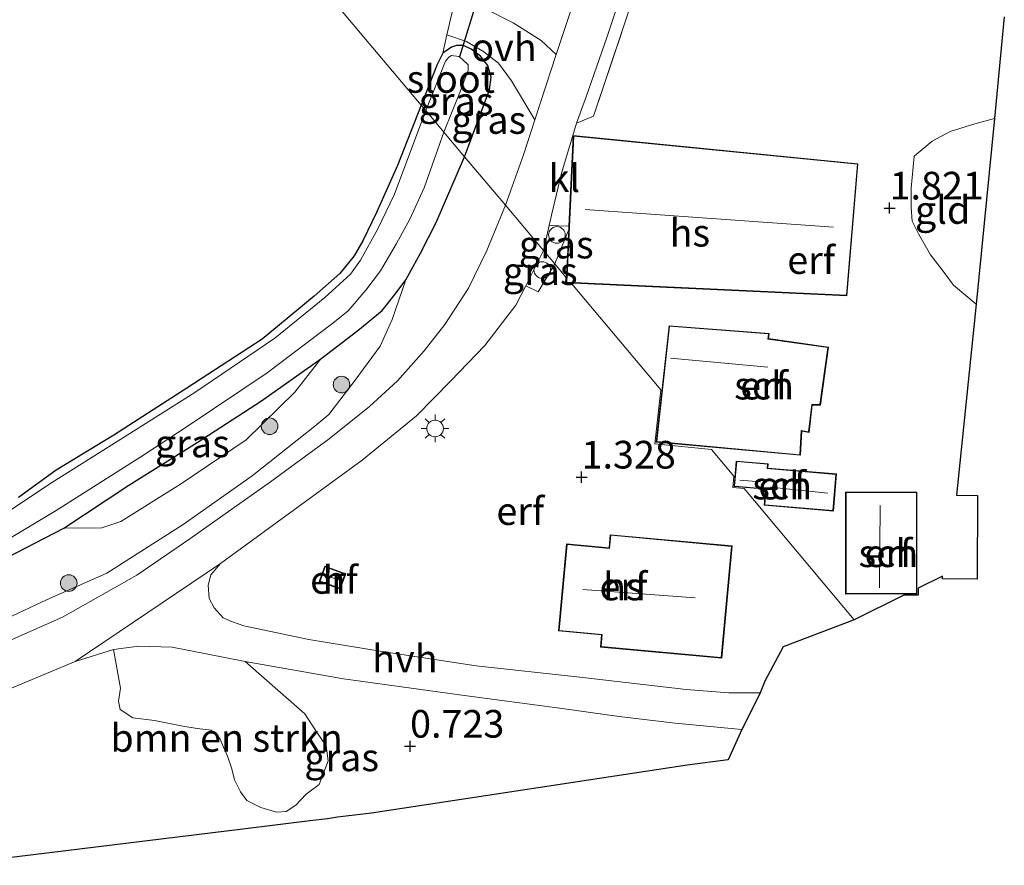
# Model space of a CAD drawing. Units: metres. Extents: x 202942 to 210007, y 518748 to 524237.
# Drawn here: x 203704 to 203793, y 519810 to 519886 of the extents above; entities that cross this region are included whole.
import ezdxf
from ezdxf.enums import TextEntityAlignment as Align

# ---------------------------------------------------------------- set-up
doc = ezdxf.new("R2010")
doc.units = ezdxf.units.M
doc.linetypes.add('IE-TERREINAFSCHEIDING', pattern=[10, 8, -2])
doc.layers.get('0').update_dxf_attribs({"lineweight": 25})
for name, color, linetype, lineweight in [('B-ME-AL-OVERIG-S-B1', 7, 'Continuous', 18), ('B-ME-GR-BOMENSTRUIKEN-GV-B6', 93, 'Continuous', 18), ('B-ME-GR-BOOM-S-B1', 93, 'Continuous', 18), ('B-ME-GW-KRUINLIJN-L-B1', 93, 'Continuous', 18), ('B-ME-GW-TEENLIJN-L-B1', 93, 'Continuous', 18), ('B-ME-IE-GRASLAND-GV-B6', 93, 'Continuous', 18), ('B-ME-IE-GRONDWERKLIJN-GROND_INGERICHT-GV-B6', 253, 'Continuous', 18), ('B-ME-IE-HULPGEOMETRIE-L-B1', 53, 'Continuous', 18), ('B-ME-IE-MEUBILAIR_WEGMEUBILAIR-LICHTMAST-S-B1', 8, 'Continuous', 18), ('B-ME-IE-TERREINAFSCHEIDING-RASTERHEKWERK-L-B1', 8, 'IE-TERREINAFSCHEIDING', 18), ('B-ME-KG-KADASTRAAL-DAKRAND-L-B1', 13, 'Continuous', 18), ('B-ME-KG-KADASTRAAL-NOKLIJN-L-B1', 13, 'Continuous', 18), ('B-ME-OG-BEBOUWING-GV-B6', 173, 'Continuous', 18), ('B-ME-OG-WATER-GV-B6', 153, 'Continuous', 18), ('B-ME-VH-VERH_SOORT-BITUMEN-GV-B6', 8, 'IE-TERREINAFSCHEIDING-NATUURLIJK-HOUTWAL', 18), ('B-ME-VH-VERH_SOORT-HALF_VERHARDING-GV-B6', 8, 'IE-TERREINAFSCHEIDING-NATUURLIJK-HOUTWAL', 18), ('B-ME-VH-VERH_SOORT-KLINKERS-GV-B6', 8, 'IE-TERREINAFSCHEIDING-NATUURLIJK-HOUTWAL', 18), ('B-ME-VH-VERH_SOORT-ONVERHARD-GV-B6', 8, 'Continuous', 18)]:
    doc.layers.add(name, color=color, linetype=linetype, lineweight=lineweight)
for name, color, linetype in [('B-ME-GW-HOOGTEPUNT-S-B1', 10, 'Continuous'), ('B-ME-GW-INSTEEKWATERGANG-L-B1', 10, 'Continuous'), ('B-ME-KG-KADASTRAAL-OPNAMEDTMGRENS-L-B1', 10, 'Continuous'), ('B-ME-KW-DUIKER-L-B1', 10, 'Continuous')]:
    doc.layers.add(name, color=color, linetype=linetype)
doc.styles.add('NLCS-ISO', font='NLCS-ISO.TTF')
doc.linetypes.add('IE-TERREINAFSCHEIDING-NATUURLIJK-HOUTWAL', pattern='A,7,-1.5,[67,NLCS.SHX,S=0.75,R=45,X=0,Y=0],-1.5,7,-1.5,[70,NLCS.SHX,S=0.75,R=0,X=0,Y=0],-1.5', length=20)

# ---------------------------------------------------------------- blocks, each defined once
blk = doc.blocks.new('hoogtepunt')
for p, q in [((-0.5, 0), (0.5, 0)), ((0, 0.5), (0, -0.5))]:
    blk.add_line(p, q)
blk = doc.blocks.new('boom')
h = blk.add_hatch(color=256)
edge = h.paths.add_edge_path()
edge.add_arc((0, 0), 0.75, 0, 360)
blk.add_circle((0, 0), 0.75)
blk = doc.blocks.new('lantaarnpaal')
for p, q in [((0, 0.75), (0, 1.25)), ((-0.75, 0), (-1.25, 0)), ((-0.884, 0.884), (-0.53, 0.53)), ((0.53, 0.53), (0.884, 0.884)), ((0.75, 0), (1.25, 0)), ((-0.53, -0.53), (-0.884, -0.884)), ((0, -0.75), (0, -1.25)), ((0.53, -0.53), (0.884, -0.884))]:
    blk.add_line(p, q)
blk.add_circle((0, 0), 0.75)
blk = doc.blocks.new('dtb')
blk.add_circle((0, 0), 0.75)

msp = doc.modelspace()

# ---------------------------------------------------------------- linework, layer by layer
at = {"layer": 'B-ME-GR-BOMENSTRUIKEN-GV-B6'}
msp.add_polyline3d([(203724.292, 519828.035, 1.016), (203729.702, 519823.32, 0.985), (203730.751, 519821.689, 0.9), (203731.621, 519820.414, 0.9), (203731.807, 519819.071, 0.928), (203730.988, 519816.915, 0.843), (203729.828, 519816.049, 0.815), (203728.868, 519815.063, 0.815), (203728.005, 519814.478, 0.815), (203727.124, 519814.41, 0.815), (203725.707, 519814.835, 0.9), (203724.466, 519815.466, 0.928), (203723.869, 519816.244, 1.042), (203723.338, 519817.336, 0.9), (203723.093, 519818.343, 0.843), (203722.702, 519819.491, 0.872), (203722.336, 519820.306, 0.872), (203722, 519821.07, 0.872), (203721.228, 519821.84, 0.872), (203719.969, 519821.967, 0.957), (203718.675, 519822.176, 1.042), (203716.116, 519822.697, 1.127), (203714.158, 519822.955, 1.212), (203713.012, 519823.693, 1.269), (203712.861, 519824.462, 1.269), (203713.043, 519825.62, 1.241), (203712.401, 519829.128, 1.139), (203714.703, 519829.416, 1.166), (203717.716, 519829.343, 1.095), (203724.292, 519828.035, 1.016)], dxfattribs=at)
at = {"layer": 'B-ME-GW-INSTEEKWATERGANG-L-B1'}
for points in [[(203744.13, 519873.667, 0.443), (203746.394, 519879.705, 0.359), (203746.534, 519880.859, 0.295), (203746.237, 519881.919, 0.209), (203745.568, 519882.755, 0.113), (203744.732, 519883.402, 0.045), (203744.047, 519883.708, -0.04), (203743.417, 519883.731, -0.122), (203742.948, 519883.565, -0.197), (203742.174, 519883.043, -0.187), (203741.663, 519881.995, -0.204), (203740.211, 519878.319, -0.209)], [(203740.211, 519878.319, -0.209), (203738.07, 519872.876, -0.044), (203736.167, 519868.639, 0.043), (203734.935, 519866.07, 0.025), (203734.168, 519864.705, -0.035), (203732.849, 519863.126, 0.004), (203730.532, 519861.069, -0.035), (203725.834, 519857.181, -0.035), (203719.029, 519852.748, -0.092), (203712.431, 519848.487, -0.053), (203707.202, 519845.325, -0.083), (203703.818, 519842.855, -0.077)], [(203696.622, 519834.271, 0.034), (203707.909, 519840.099, 0.214), (203713.775, 519843.963, 0.375), (203719.976, 519847.843, 0.268), (203725.793, 519851.597, 0.303), (203731.139, 519855.396, 0.444), (203734.492, 519857.945, 0.54), (203736.7, 519859.755, 0.594), (203737.877, 519861.233, 0.666), (203738.82, 519862.553, 0.618), (203740.168, 519864.939, 0.573), (203741.564, 519867.73, 0.558), (203744.13, 519873.667, 0.443)]]:
    msp.add_polyline3d(points, dxfattribs=at)
at = {"layer": 'B-ME-GW-KRUINLIJN-L-B1'}
msp.add_polyline3d([(203643.807, 519843.828, 0.238), (203644.909, 519842.391, 0.55), (203646.461, 519841.084, 0.667), (203648.278, 519839.856, 0.703), (203650.811, 519839.065, 0.726), (203656.28, 519837.798, 0.637), (203663.846, 519835.866, 0.718), (203671.383, 519833.423, 0.723), (203678.119, 519831.465, 0.67), (203683.801, 519829.94, 0.744), (203687.868, 519829.356, 0.774), (203692.398, 519829.453, 0.795), (203695.267, 519829.792, 0.78), (203701.695, 519831.442, 0.993), (203706.355, 519833.611, 0.969), (203711.78, 519836.031, 0.954), (203718.695, 519840.415, 0.981), (203724.937, 519844.834, 1.014), (203730.613, 519849.306, 0.999), (203731.864, 519850.359, 0.99), (203734.251, 519853.465, 1.032), (203736.492, 519856.538, 1.017), (203737.597, 519858.966, 0.96), (203738.82, 519862.553, 0.618)], dxfattribs=at)
at = {"layer": 'B-ME-GW-TEENLIJN-L-B1'}
msp.add_polyline3d([(203731.139, 519855.396, 0.444), (203728.788, 519852.372, 0.348), (203724.405, 519848.082, 0.348), (203718.466, 519844.054, 0.366), (203713.046, 519840.681, 0.309), (203711.328, 519840.129, 0.309), (203707.909, 519840.099, 0.214)], dxfattribs=at)
at = {"layer": 'B-ME-IE-GRASLAND-GV-B6'}
for points in [[(203757.058, 519896.873, 0.977), (203752.413, 519882.895, 0.949), (203751.065, 519884.181, 0.819), (203748.536, 519885.774, 0.523), (203745.837, 519887.136, 0.12)], [(203759.847, 519889.375, 1.272), (203755.809, 519877.337, 1.288), (203754.246, 519876.706, 1.235), (203755.16, 519879.164, 1.155), (203757.003, 519884.436, 1.171), (203758.688, 519889.575, 1.192)], [(203750.487, 519876.996, 0.903), (203749.485, 519873.924, 0.878), (203747.831, 519869.274, 0.99), (203744.13, 519873.667, 0.443), (203746.394, 519879.705, 0.359), (203746.534, 519880.859, 0.295), (203746.237, 519881.919, 0.209), (203745.568, 519882.755, 0.113), (203744.732, 519883.402, 0.045), (203744.047, 519883.708, -0.04), (203743.417, 519883.731, -0.122), (203742.948, 519883.565, -0.197), (203742.174, 519883.043, -0.187), (203742.549, 519884.699, -0.191), (203744.319, 519884.076, -0.065), (203745.883, 519883.142, 0.085), (203747.202, 519882.127, 0.375), (203748.375, 519880.518, 0.6), (203750.487, 519876.996, 0.903)], [(203744.13, 519873.667, 0.443), (203742.254, 519875.894, -0.596), (203743.769, 519879.637, -0.596), (203744.47, 519881.483, -0.596), (203744.454, 519881.988, -0.596), (203743.932, 519882.475, -0.596), (203743.616, 519882.723, -0.596), (203742.962, 519882.822, -0.596), (203742.719, 519882.681, -0.596), (203742.411, 519882.314, -0.596), (203740.622, 519877.832, -0.596), (203740.211, 519878.319, -0.209), (203741.663, 519881.995, -0.204), (203742.174, 519883.043, -0.187), (203742.948, 519883.565, -0.197), (203743.417, 519883.731, -0.122), (203744.047, 519883.708, -0.04), (203744.732, 519883.402, 0.045), (203745.568, 519882.755, 0.113), (203746.237, 519881.919, 0.209), (203746.534, 519880.859, 0.295), (203746.394, 519879.705, 0.359), (203744.13, 519873.667, 0.443)], [(203740.211, 519878.319, -0.209), (203740.622, 519877.832, -0.596), (203737.817, 519870.269, -0.596), (203736.252, 519867.095, -0.596), (203734.734, 519864.325, -0.596), (203733.816, 519863.06, -0.596), (203731.502, 519860.936, -0.596), (203726.996, 519857.258, -0.596), (203719.757, 519852.363, -0.596), (203713.048, 519848.15, -0.596), (203706.641, 519844.099, -0.596), (203702.82, 519841.527, -0.596)], [(203703.818, 519842.855, -0.077), (203707.202, 519845.325, -0.083), (203712.431, 519848.487, -0.053), (203719.029, 519852.748, -0.092), (203725.834, 519857.181, -0.035), (203730.532, 519861.069, -0.035), (203732.849, 519863.126, 0.004), (203734.168, 519864.705, -0.035), (203734.935, 519866.07, 0.025), (203736.167, 519868.639, 0.043), (203738.07, 519872.876, -0.044), (203740.211, 519878.319, -0.209)], [(203701.917, 519838.519, -0.596), (203707.213, 519841.684, -0.596), (203714.857, 519846.532, -0.596), (203719.046, 519849.269, -0.596), (203726.301, 519854.126, -0.596), (203732.217, 519858.622, -0.596), (203733.599, 519859.749, -0.596), (203735.201, 519861.597, -0.596), (203736.526, 519863.338, -0.596), (203737.99, 519865.836, -0.596), (203739.186, 519868.027, -0.596), (203740.472, 519870.866, -0.596), (203742.254, 519875.894, -0.596), (203744.13, 519873.667, 0.443), (203741.564, 519867.73, 0.558), (203740.168, 519864.939, 0.573), (203738.82, 519862.553, 0.618), (203737.877, 519861.233, 0.666), (203736.7, 519859.755, 0.594), (203734.492, 519857.945, 0.54), (203731.139, 519855.396, 0.444), (203725.793, 519851.597, 0.303), (203719.976, 519847.843, 0.268), (203713.775, 519843.963, 0.375), (203707.909, 519840.099, 0.214), (203696.622, 519834.271, 0.034)], [(203701.695, 519831.442, 0.993), (203706.355, 519833.611, 0.969), (203711.78, 519836.031, 0.954), (203718.695, 519840.415, 0.981), (203724.937, 519844.834, 1.014), (203730.613, 519849.306, 0.999), (203731.864, 519850.359, 0.99), (203734.251, 519853.465, 1.032), (203736.492, 519856.538, 1.017), (203737.597, 519858.966, 0.96), (203738.82, 519862.553, 0.618), (203740.168, 519864.939, 0.573), (203741.564, 519867.73, 0.558), (203744.13, 519873.667, 0.443), (203747.831, 519869.274, 0.99)], [(203747.831, 519869.274, 0.99), (203746.161, 519865.19, 1.09), (203744.479, 519861.796, 1.081), (203742.339, 519858.492, 1.098), (203740.471, 519856.129, 1.122), (203738.067, 519853.421, 1.034), (203735.545, 519851.102, 1.016), (203731.884, 519848.175, 1.025), (203726.587, 519844.278, 1.131), (203719.291, 519839.137, 1.167), (203714.499, 519835.838, 1.162), (203707.792, 519832.032, 1.052), (203702.81, 519829.833, 1.052)], [(203753.574, 519867.386, 1.309), (203753.56, 519867.081, 1.309), (203752.284, 519863.988, 1.382), (203751.277, 519865.183, 1.25), (203751.801, 519867.458, 1.249), (203753.574, 519867.386, 1.309)], [(203752.284, 519863.988, 1.382), (203750.781, 519861.459, 1.354), (203749.665, 519862.006, 1.318), (203751.277, 519865.183, 1.25), (203752.284, 519863.988, 1.382)], [(203696.622, 519834.271, 0.034), (203707.909, 519840.099, 0.214), (203711.328, 519840.129, 0.309), (203713.046, 519840.681, 0.309), (203718.466, 519844.054, 0.366), (203724.405, 519848.082, 0.348), (203728.788, 519852.372, 0.348), (203731.139, 519855.396, 0.444), (203734.492, 519857.945, 0.54), (203736.7, 519859.755, 0.594), (203737.877, 519861.233, 0.666), (203738.82, 519862.553, 0.618), (203737.597, 519858.966, 0.96), (203736.492, 519856.538, 1.017), (203734.251, 519853.465, 1.032), (203731.864, 519850.359, 0.99), (203730.613, 519849.306, 0.999), (203724.937, 519844.834, 1.014), (203718.695, 519840.415, 0.981), (203711.78, 519836.031, 0.954), (203706.355, 519833.611, 0.969), (203701.695, 519831.442, 0.993)], [(203724.405, 519848.082, 0.348), (203718.466, 519844.054, 0.366), (203713.046, 519840.681, 0.309), (203711.328, 519840.129, 0.309), (203707.909, 519840.099, 0.214), (203713.775, 519843.963, 0.375), (203719.976, 519847.843, 0.268), (203725.793, 519851.597, 0.303), (203731.139, 519855.396, 0.444), (203728.788, 519852.372, 0.348), (203724.405, 519848.082, 0.348)], [(203702.057, 519825.187, 1.219), (203708.928, 519828.051, 1.131), (203712.401, 519829.128, 1.139), (203713.043, 519825.62, 1.241), (203712.861, 519824.462, 1.269), (203713.012, 519823.693, 1.269), (203714.158, 519822.955, 1.212), (203716.116, 519822.697, 1.127), (203718.675, 519822.176, 1.042), (203719.969, 519821.967, 0.957), (203721.228, 519821.84, 0.872), (203722, 519821.07, 0.872), (203722.336, 519820.306, 0.872), (203722.702, 519819.491, 0.872), (203723.093, 519818.343, 0.843), (203723.338, 519817.336, 0.9), (203723.869, 519816.244, 1.042), (203724.466, 519815.466, 0.928), (203725.707, 519814.835, 0.9), (203727.124, 519814.41, 0.815), (203728.005, 519814.478, 0.815), (203728.868, 519815.063, 0.815), (203729.828, 519816.049, 0.815)], [(203729.828, 519816.049, 0.815), (203730.988, 519816.915, 0.843), (203731.807, 519819.071, 0.928), (203731.621, 519820.414, 0.9), (203730.751, 519821.689, 0.9), (203729.702, 519823.32, 0.985), (203724.292, 519828.035, 1.016), (203733.177, 519826.481, 0.918), (203744.337, 519824.938, 0.87), (203752.507, 519823.845, 0.936), (203758.108, 519823.064, 0.94), (203763.165, 519822.475, 0.905), (203769.218, 519821.886, 0.836), (203767.982, 519819.149, 0.822), (203764.276, 519818.657, 0.804), (203735.719, 519814.314, 0.697), (203732.644, 519813.955, 0.724), (203731.755, 519813.804, 0.658), (203730.139, 519813.62, 0.829), (203726.764, 519813.213, 0.942), (203724.32, 519812.913, 0.87), (203697.468, 519809.613, 1.249)]]:
    msp.add_polyline3d(points, dxfattribs=at)
at = {"layer": 'B-ME-IE-GRONDWERKLIJN-GROND_INGERICHT-GV-B6'}
for points in [[(203715.9158, 519907.1604, -0.1254), (203740.211, 519878.319, -0.209), (203738.07, 519872.876, -0.044), (203736.167, 519868.639, 0.043), (203734.935, 519866.07, 0.025), (203734.168, 519864.705, -0.035), (203732.849, 519863.126, 0.004), (203730.532, 519861.069, -0.035), (203725.834, 519857.181, -0.035), (203719.029, 519852.748, -0.092), (203712.431, 519848.487, -0.053), (203707.202, 519845.325, -0.083), (203703.818, 519842.855, -0.077)], [(203740.211, 519878.319, -0.209), (203715.9158, 519907.1604, -0.1254)], [(203792.935, 519886.299, 0.919), (203792.658, 519883.47, 0.987), (203792.036, 519877.126, 1.16), (203790.261, 519876.643, 1.288), (203788.044, 519875.939, 1.373), (203786.399, 519875.087, 1.373), (203784.776, 519873.71, 1.416), (203784.514, 519870.832, 1.565), (203784.502, 519869.071, 1.586), (203784.592, 519867.851, 1.437), (203785.176, 519866.698, 1.373), (203786.263, 519864.809, 1.373), (203787.329, 519863.445, 1.352), (203788.348, 519862.05, 1.352), (203790.391, 519860.341, 1.203), (203788.6, 519843.064, 1.075), (203790.5, 519843.058, 1.075), (203790.477, 519835.492, 1.075), (203787.334, 519835.501, 1.075), (203787.335, 519835.761, 1.075), (203785.138, 519834.676, 1.271), (203785.138, 519834.04, 1.271), (203783.862, 519834.039, 1.271), (203779.361, 519831.806, 1.086), (203769.41, 519843.675, 1.248), (203768.391, 519843.761, 1.248), (203768.478, 519844.786, 1.248), (203766.463, 519847.198, 1.289), (203761.353, 519847.704, 1.289), (203761.875, 519852.595, 1.289), (203753.792, 519862.198, 1.289), (203753.266, 519862.221, 1.289), (203753.296, 519862.786, 1.289), (203752.284, 519863.988, 1.382), (203753.56, 519867.081, 1.309), (203753.338, 519862.282, 1.309), (203778.705, 519861.106, 1.309), (203779.703, 519873.026, 1.309), (203753.955, 519875.584, 1.309), (203753.914, 519875.593, 1.24), (203754.246, 519876.706, 1.235), (203755.809, 519877.337, 1.288), (203759.847, 519889.375, 1.272)], [(203743.367, 519888.306, -0.199), (203742.549, 519884.699, -0.191), (203742.174, 519883.043, -0.187), (203741.663, 519881.995, -0.204), (203740.211, 519878.319, -0.209)], [(203790.391, 519860.341, 1.203), (203788.348, 519862.05, 1.352), (203787.329, 519863.445, 1.352), (203786.263, 519864.809, 1.373), (203785.176, 519866.698, 1.373), (203784.592, 519867.851, 1.437), (203784.502, 519869.071, 1.586), (203784.514, 519870.832, 1.565), (203784.776, 519873.71, 1.416), (203786.399, 519875.087, 1.373), (203788.044, 519875.939, 1.373), (203790.261, 519876.643, 1.288), (203792.036, 519877.126, 1.16), (203790.391, 519860.341, 1.203)], [(203779.361, 519831.806, 1.086), (203772.933, 519829.352, 1.382), (203771.285, 519826.269, 1.369), (203770.858, 519825.206, 0.996), (203768.043, 519825.203, 1.038), (203764.167, 519825.513, 1.047), (203754.552, 519826.615, 1.055), (203745.197, 519827.652, 1.064), (203736.681, 519828.946, 1.082), (203730.056, 519830.034, 1.126), (203724.176, 519831.276, 1.162), (203723.17, 519831.624, 1.197), (203722.32, 519831.999, 1.223), (203721.505, 519832.891, 1.215), (203721.05, 519833.72, 1.232), (203720.953, 519834.923, 1.228), (203721.184, 519835.884, 1.201), (203722.066, 519836.897, 1.237), (203734.883, 519846.222, 1.157), (203739.804, 519850.241, 1.241), (203742.893, 519853.394, 1.268), (203745.984, 519856.612, 1.241), (203748.768, 519860.237, 1.356), (203749.665, 519862.006, 1.318), (203750.781, 519861.459, 1.354), (203752.284, 519863.988, 1.382), (203753.296, 519862.786, 1.289), (203753.266, 519862.221, 1.289), (203753.792, 519862.198, 1.289), (203761.875, 519852.595, 1.289), (203761.353, 519847.704, 1.289), (203766.463, 519847.198, 1.289), (203768.478, 519844.786, 1.248), (203768.391, 519843.761, 1.248), (203769.41, 519843.675, 1.248), (203779.361, 519831.806, 1.086)], [(203762.621, 519858.394, 1.204), (203761.467, 519847.871, 1.204), (203774.507, 519846.678, 1.204), (203774.617, 519848.87, 1.204), (203775.285, 519848.744, 1.204), (203775.577, 519851.214, 1.204), (203776.313, 519851.206, 1.204), (203777.04, 519856.462, 1.204), (203771.622, 519857.224, 1.204), (203771.668, 519857.696, 1.204), (203762.621, 519858.394, 1.204)], [(203777.485, 519841.633, 1.248), (203777.77, 519844.995, 1.248), (203771.555, 519845.523, 1.248), (203771.588, 519845.913, 1.248), (203768.695, 519846.159, 1.248), (203768.5, 519843.852, 1.248), (203771.353, 519843.61, 1.248), (203771.23, 519842.164, 1.248), (203777.485, 519841.633, 1.248)], [(203785.038, 519834.14, 1.271), (203785.034, 519843.354, 1.271), (203778.576, 519843.351, 1.271), (203778.58, 519834.137, 1.271), (203785.038, 519834.14, 1.271)], [(203757.312, 519839.499, 1.456), (203757.203, 519838.312, 1.456), (203753.354, 519838.667, 1.456), (203752.628, 519830.794, 1.456), (203756.521, 519830.435, 1.456), (203756.421, 519829.344, 1.456), (203767.393, 519828.332, 1.456), (203768.329, 519838.483, 1.456), (203757.312, 519839.499, 1.456)], [(203732.891, 519834.59, 1.213), (203733.389, 519835.967, 1.213), (203731.503, 519836.649, 1.213), (203731.005, 519835.272, 1.213), (203732.891, 519834.59, 1.213)]]:
    msp.add_polyline3d(points, dxfattribs=at)
at = {"layer": 'B-ME-IE-HULPGEOMETRIE-L-B1'}
msp.add_polyline3d([(203715.9158, 519907.1604, -0.1254), (203740.211, 519878.319, -0.209), (203740.622, 519877.832, -0.596), (203742.254, 519875.894, -0.596), (203744.13, 519873.667, 0.443), (203747.831, 519869.274, 0.99), (203751.277, 519865.183, 1.25), (203752.284, 519863.988, 1.382), (203753.296, 519862.786, 1.289), (203753.266, 519862.221, 1.289), (203753.792, 519862.198, 1.289), (203761.875, 519852.595, 1.289), (203761.353, 519847.704, 1.289), (203766.463, 519847.198, 1.289), (203768.478, 519844.786, 1.248), (203768.391, 519843.761, 1.248), (203769.41, 519843.675, 1.248), (203779.361, 519831.806, 1.086)], dxfattribs=at)
at = {"layer": 'B-ME-IE-TERREINAFSCHEIDING-RASTERHEKWERK-L-B1'}
for p, q in [((203752.284, 519863.988, 1.382), (203753.56, 519867.081, 1.309)), ((203750.781, 519861.459, 1.354), (203752.284, 519863.988, 1.382))]:
    msp.add_line(p, q, dxfattribs=at)
for points in [[(203754.246, 519876.706, 1.235), (203755.809, 519877.337, 1.288), (203759.847, 519889.375, 1.272), (203761.738, 519894.22, 1.189)], [(203790.391, 519860.341, 1.203), (203788.348, 519862.05, 1.352), (203787.329, 519863.445, 1.352), (203786.263, 519864.809, 1.373), (203785.176, 519866.698, 1.373), (203784.592, 519867.851, 1.437), (203784.502, 519869.071, 1.586), (203784.514, 519870.832, 1.565), (203784.776, 519873.71, 1.416), (203786.399, 519875.087, 1.373), (203788.044, 519875.939, 1.373), (203790.261, 519876.643, 1.288), (203792.036, 519877.126, 1.16)]]:
    msp.add_polyline3d(points, dxfattribs=at)
at = {"layer": 'B-ME-KG-KADASTRAAL-DAKRAND-L-B1'}
for points in [[(203778.659, 519861.158, 3.498), (203753.39, 519862.33, 3.482), (203754.002, 519875.529, 3.461), (203779.649, 519872.981, 3.376), (203778.659, 519861.158, 3.498)], [(203762.666, 519858.341, 4.135), (203771.613, 519857.651, 4.088), (203771.568, 519857.181, 4.065), (203776.983, 519856.419, 4.158), (203776.269, 519851.255, 3.512), (203775.532, 519851.264, 3.442), (203775.241, 519848.8, 3.373), (203774.57, 519848.927, 3.096), (203774.46, 519846.732, 2.981), (203761.522, 519847.915, 2.912), (203762.666, 519858.341, 4.135)], [(203777.439, 519841.687, 2.963), (203771.284, 519842.21, 2.952), (203771.407, 519843.656, 3.34), (203768.554, 519843.898, 3.335), (203768.741, 519846.105, 3.024), (203771.534, 519845.868, 3.079), (203771.501, 519845.477, 3.135), (203777.716, 519844.949, 3.007), (203777.439, 519841.687, 2.963)], [(203784.988, 519834.19, 3.213), (203778.63, 519834.187, 3.213), (203778.626, 519843.301, 3.251), (203784.984, 519843.304, 3.251), (203784.988, 519834.19, 3.213)], [(203757.357, 519839.445, 3.76), (203768.275, 519838.438, 3.76), (203767.348, 519828.387, 3.76), (203756.475, 519829.389, 3.76), (203756.576, 519830.48, 4.422), (203752.682, 519830.839, 4.643), (203753.399, 519838.613, 4.616), (203757.248, 519838.258, 4.588), (203757.357, 519839.445, 3.76)], [(203732.861, 519834.654, 2.877), (203731.069, 519835.302, 2.877), (203731.533, 519836.585, 3.443), (203733.325, 519835.937, 3.422), (203732.861, 519834.654, 2.877)]]:
    msp.add_polyline3d(points, dxfattribs=at)
at = {"layer": 'B-ME-KG-KADASTRAAL-NOKLIJN-L-B1'}
for p, q in [((203777.498, 519867.311, 8.694), (203755.05, 519868.899, 8.604)), ((203771.569, 519854.647, 6.516), (203762.744, 519855.443, 6.474)), ((203770.898, 519844.279, 3.901), (203769.021, 519844.439, 3.901)), ((203776.992, 519843.25, 3.962), (203771.803, 519843.809, 4.073)), ((203781.66, 519834.702, 5.288), (203781.702, 519842.141, 5.288)), ((203731.346, 519835.875, 3.636), (203732.728, 519835.416, 3.636)), ((203754.83, 519834.56, 7.963), (203764.971, 519833.78, 7.963))]:
    msp.add_line(p, q, dxfattribs=at)
at = {"layer": 'B-ME-KG-KADASTRAAL-OPNAMEDTMGRENS-L-B1'}
for points in [[(203792.935, 519886.299, 0.919), (203792.658, 519883.47, 0.987), (203792.036, 519877.126, 1.16), (203790.391, 519860.341, 1.203), (203788.6, 519843.064, 1.075), (203790.5, 519843.058, 1.075), (203790.477, 519835.492, 1.075), (203787.334, 519835.501, 1.075), (203787.335, 519835.761, 1.075), (203785.138, 519834.676, 1.271), (203785.138, 519834.04, 1.271), (203783.862, 519834.039, 1.271), (203779.361, 519831.806, 1.086)], [(203779.361, 519831.806, 1.086), (203772.933, 519829.352, 1.382), (203771.285, 519826.269, 1.369), (203770.858, 519825.206, 0.996), (203769.376, 519822.236, 0.908), (203769.218, 519821.886, 0.836), (203767.982, 519819.149, 0.822), (203764.276, 519818.657, 0.804), (203735.719, 519814.314, 0.697), (203732.644, 519813.955, 0.724), (203731.755, 519813.804, 0.658), (203730.139, 519813.62, 0.829), (203726.764, 519813.213, 0.942), (203724.32, 519812.913, 0.87), (203697.468, 519809.613, 1.249)]]:
    msp.add_polyline3d(points, dxfattribs=at)
at = {"layer": 'B-ME-KW-DUIKER-L-B1'}
msp.add_line((203745.582, 519888.888, -0.689), (203743.667, 519882.683, -0.689), dxfattribs=at)
at = {"layer": 'B-ME-OG-BEBOUWING-GV-B6'}
for points in [[(203778.705, 519861.106, 1.309), (203753.338, 519862.282, 1.309), (203753.56, 519867.081, 1.309), (203753.574, 519867.386, 1.309), (203753.955, 519875.584, 1.309), (203779.703, 519873.026, 1.309), (203778.705, 519861.106, 1.309)], [(203762.621, 519858.394, 1.204), (203771.668, 519857.696, 1.204), (203771.622, 519857.224, 1.204), (203777.04, 519856.462, 1.204), (203776.313, 519851.206, 1.204), (203775.577, 519851.214, 1.204), (203775.285, 519848.744, 1.204), (203774.617, 519848.87, 1.204), (203774.507, 519846.678, 1.204), (203761.467, 519847.871, 1.204), (203762.621, 519858.394, 1.204)], [(203777.485, 519841.633, 1.248), (203771.23, 519842.164, 1.248), (203771.353, 519843.61, 1.248), (203768.5, 519843.852, 1.248), (203768.695, 519846.159, 1.248), (203771.588, 519845.913, 1.248), (203771.555, 519845.523, 1.248), (203777.77, 519844.995, 1.248), (203777.485, 519841.633, 1.248)], [(203785.038, 519834.14, 1.271), (203778.58, 519834.137, 1.271), (203778.576, 519843.351, 1.271), (203785.034, 519843.354, 1.271), (203785.038, 519834.14, 1.271)], [(203757.312, 519839.499, 1.456), (203768.329, 519838.483, 1.456), (203767.393, 519828.332, 1.456), (203756.421, 519829.344, 1.456), (203756.521, 519830.435, 1.456), (203752.628, 519830.794, 1.456), (203753.354, 519838.667, 1.456), (203757.203, 519838.312, 1.456), (203757.312, 519839.499, 1.456)], [(203732.891, 519834.59, 1.213), (203731.005, 519835.272, 1.213), (203731.503, 519836.649, 1.213), (203733.389, 519835.967, 1.213), (203732.891, 519834.59, 1.213)]]:
    msp.add_polyline3d(points, dxfattribs=at)
at = {"layer": 'B-ME-OG-WATER-GV-B6'}
for points in [[(203740.622, 519877.832, -0.596), (203742.411, 519882.314, -0.596), (203742.719, 519882.681, -0.596), (203742.962, 519882.822, -0.596), (203743.616, 519882.723, -0.596), (203743.932, 519882.475, -0.596), (203744.454, 519881.988, -0.596), (203744.47, 519881.483, -0.596), (203743.769, 519879.637, -0.596), (203742.254, 519875.894, -0.596), (203740.622, 519877.832, -0.596)], [(203740.622, 519877.832, -0.596), (203742.254, 519875.894, -0.596), (203740.472, 519870.866, -0.596), (203739.186, 519868.027, -0.596), (203737.99, 519865.836, -0.596), (203736.526, 519863.338, -0.596), (203735.201, 519861.597, -0.596), (203733.599, 519859.749, -0.596), (203732.217, 519858.622, -0.596), (203726.301, 519854.126, -0.596), (203719.046, 519849.269, -0.596), (203714.857, 519846.532, -0.596), (203707.213, 519841.684, -0.596), (203701.917, 519838.519, -0.596)], [(203702.82, 519841.527, -0.596), (203706.641, 519844.099, -0.596), (203713.048, 519848.15, -0.596), (203719.757, 519852.363, -0.596), (203726.996, 519857.258, -0.596), (203731.502, 519860.936, -0.596), (203733.816, 519863.06, -0.596), (203734.734, 519864.325, -0.596), (203736.252, 519867.095, -0.596), (203737.817, 519870.269, -0.596), (203740.622, 519877.832, -0.596)]]:
    msp.add_polyline3d(points, dxfattribs=at)
at = {"layer": 'B-ME-VH-VERH_SOORT-BITUMEN-GV-B6'}
for points in [[(203758.688, 519889.575, 1.192), (203757.003, 519884.436, 1.171), (203755.16, 519879.164, 1.155), (203754.246, 519876.706, 1.235), (203753.914, 519875.593, 1.24), (203752.891, 519872.168, 1.254), (203752.012, 519868.372, 1.249), (203751.801, 519867.458, 1.249), (203751.277, 519865.183, 1.25), (203747.831, 519869.274, 0.99), (203749.485, 519873.924, 0.878), (203750.487, 519876.996, 0.903), (203752.413, 519882.895, 0.949), (203757.058, 519896.873, 0.977)], [(203702.81, 519829.833, 1.052), (203707.792, 519832.032, 1.052), (203714.499, 519835.838, 1.162), (203719.291, 519839.137, 1.167), (203726.587, 519844.278, 1.131), (203731.884, 519848.175, 1.025), (203735.545, 519851.102, 1.016), (203738.067, 519853.421, 1.034), (203740.471, 519856.129, 1.122), (203742.339, 519858.492, 1.098), (203744.479, 519861.796, 1.081), (203746.161, 519865.19, 1.09), (203747.831, 519869.274, 0.99), (203751.277, 519865.183, 1.25)], [(203751.277, 519865.183, 1.25), (203749.665, 519862.006, 1.318), (203748.768, 519860.237, 1.356), (203745.984, 519856.612, 1.241), (203742.893, 519853.394, 1.268), (203739.804, 519850.241, 1.241), (203734.883, 519846.222, 1.157), (203722.066, 519836.897, 1.237), (203708.928, 519828.051, 1.131), (203702.057, 519825.187, 1.219)]]:
    msp.add_polyline3d(points, dxfattribs=at)
at = {"layer": 'B-ME-VH-VERH_SOORT-HALF_VERHARDING-GV-B6'}
msp.add_polyline3d([(203770.858, 519825.206, 0.996), (203769.376, 519822.236, 0.908), (203769.218, 519821.886, 0.836), (203763.165, 519822.475, 0.905), (203758.108, 519823.064, 0.94), (203752.507, 519823.845, 0.936), (203744.337, 519824.938, 0.87), (203733.177, 519826.481, 0.918), (203724.292, 519828.035, 1.016), (203717.716, 519829.343, 1.095), (203714.703, 519829.416, 1.166), (203712.401, 519829.128, 1.139), (203708.928, 519828.051, 1.131), (203722.066, 519836.897, 1.237), (203721.184, 519835.884, 1.201), (203720.953, 519834.923, 1.228), (203721.05, 519833.72, 1.232), (203721.505, 519832.891, 1.215), (203722.32, 519831.999, 1.223), (203723.17, 519831.624, 1.197), (203724.176, 519831.276, 1.162), (203730.056, 519830.034, 1.126), (203736.681, 519828.946, 1.082), (203745.197, 519827.652, 1.064), (203754.552, 519826.615, 1.055), (203764.167, 519825.513, 1.047), (203768.043, 519825.203, 1.038), (203770.858, 519825.206, 0.996)], dxfattribs=at)
at = {"layer": 'B-ME-VH-VERH_SOORT-KLINKERS-GV-B6'}
msp.add_polyline3d([(203753.955, 519875.584, 1.309), (203753.574, 519867.386, 1.309), (203751.801, 519867.458, 1.249), (203752.012, 519868.372, 1.249), (203752.891, 519872.168, 1.254), (203753.914, 519875.593, 1.24), (203753.955, 519875.584, 1.309)], dxfattribs=at)
at = {"layer": 'B-ME-VH-VERH_SOORT-ONVERHARD-GV-B6'}
msp.add_polyline3d([(203752.413, 519882.895, 0.949), (203750.487, 519876.996, 0.903), (203748.375, 519880.518, 0.6), (203747.202, 519882.127, 0.375), (203745.883, 519883.142, 0.085), (203744.319, 519884.076, -0.065), (203742.549, 519884.699, -0.191), (203743.367, 519888.306, -0.199), (203745.837, 519887.136, 0.12), (203748.536, 519885.774, 0.523), (203751.065, 519884.181, 0.819), (203752.413, 519882.895, 0.949)], dxfattribs=at)

# ---------------------------------------------------------------- block references
at = {"layer": 'B-ME-AL-OVERIG-S-B1', "rotation": 90}
for p in [(203752.487, 519866.597, 1.291), (203751.162, 519863.42, 1.274)]:
    msp.add_blockref('dtb', p, dxfattribs=at)
at = {"layer": 'B-ME-GR-BOOM-S-B1', "rotation": 90}
for p in [(203733.014, 519853.072, 0.766), (203726.509, 519849.302, 0.615), (203708.349, 519835.129, 0.819)]:
    msp.add_blockref('boom', p, dxfattribs=at)
at = {"layer": 'B-ME-GW-HOOGTEPUNT-S-B1', "rotation": 90}
for p in [(203782.565, 519869.022, 1.821), (203782.565, 519869.022, 1.821), (203754.716, 519844.701, 1.328), (203754.716, 519844.701, 1.328), (203739.213, 519820.372, 0.723), (203739.213, 519820.372, 0.723)]:
    msp.add_blockref('hoogtepunt', p, dxfattribs=at)
at = {"layer": 'B-ME-IE-MEUBILAIR_WEGMEUBILAIR-LICHTMAST-S-B1', "rotation": 90}
msp.add_blockref('lantaarnpaal', (203741.471, 519849.101, 1.216), dxfattribs=at)

# ---------------------------------------------------------------- texts
at = {"layer": 'B-ME-GR-BOMENSTRUIKEN-GV-B6', "ltscale": 0.2, "style": 'NLCS-ISO'}
msp.add_text('bmn en strkn', height=2.5, dxfattribs=at).set_placement((203722.6224, 519821.1289), align=Align.MIDDLE_CENTER)
at = {"layer": 'B-ME-GW-HOOGTEPUNT-S-B1', "ltscale": 0.2, "style": 'NLCS-ISO'}
for s, p in [('1.821', (203782.565, 519869.022, 1.821)), ('1.821', (203782.565, 519869.022, 1.821)), ('1.328', (203754.716, 519844.701, 1.328)), ('1.328', (203754.716, 519844.701, 1.328)), ('0.723', (203739.213, 519820.372, 0.723)), ('0.723', (203739.213, 519820.372, 0.723))]:
    msp.add_text(s, height=2.5, dxfattribs=at).set_placement(p, align=Align.BOTTOM_LEFT)
at = {"layer": 'B-ME-IE-GRASLAND-GV-B6', "ltscale": 0.2, "style": 'NLCS-ISO'}
for p in [(203743.3725, 519878.699), (203746.3305, 519876.9865), (203752.4255, 519865.723), (203750.9745, 519863.321), (203719.524, 519847.7475), (203733.023, 519819.3705)]:
    msp.add_text('gras', height=2.5, dxfattribs=at).set_placement(p, align=Align.MIDDLE_CENTER)
at = {"layer": 'B-ME-IE-GRONDWERKLIJN-GROND_INGERICHT-GV-B6', "ltscale": 0.2, "style": 'NLCS-ISO'}
for s, p in [('gld', (203787.3587, 519868.8531)), ('erf', (203775.4717, 519864.3229)), ('erf', (203771.2125, 519852.9775)), ('erf', (203772.8512, 519843.9424)), ('erf', (203749.1751, 519841.6305)), ('erf', (203782.4532, 519837.8244)), ('erf', (203732.3358, 519835.4136)), ('erf', (203758.497, 519834.8183))]:
    msp.add_text(s, height=2.5, dxfattribs=at).set_placement(p, align=Align.MIDDLE_CENTER)
at = {"layer": 'B-ME-OG-BEBOUWING-GV-B6', "ltscale": 0.2, "style": 'NLCS-ISO'}
for s, p in [('hs', (203764.5057, 519866.7959)), ('sch', (203771.2125, 519852.9775)), ('sch', (203772.8512, 519843.9424)), ('sch', (203782.4532, 519837.8244)), ('h', (203732.3358, 519835.4136)), ('hs', (203758.497, 519834.8183))]:
    msp.add_text(s, height=2.5, dxfattribs=at).set_placement(p, align=Align.MIDDLE_CENTER)
at = {"layer": 'B-ME-OG-WATER-GV-B6', "ltscale": 0.2, "style": 'NLCS-ISO'}
msp.add_text('sloot', height=2.5, dxfattribs=at).set_placement((203742.8937, 519880.6983), align=Align.MIDDLE_CENTER)
at = {"layer": 'B-ME-VH-VERH_SOORT-HALF_VERHARDING-GV-B6', "ltscale": 0.2, "style": 'NLCS-ISO'}
msp.add_text('hvh', height=2.5, dxfattribs=at).set_placement((203738.7416, 519828.3031), align=Align.MIDDLE_CENTER)
at = {"layer": 'B-ME-VH-VERH_SOORT-KLINKERS-GV-B6', "ltscale": 0.2, "style": 'NLCS-ISO'}
msp.add_text('kl', height=2.5, dxfattribs=at).set_placement((203753.1574, 519871.735), align=Align.MIDDLE_CENTER)
at = {"layer": 'B-ME-VH-VERH_SOORT-ONVERHARD-GV-B6', "ltscale": 0.2, "style": 'NLCS-ISO'}
msp.add_text('ovh', height=2.5, dxfattribs=at).set_placement((203747.7038, 519883.5621), align=Align.MIDDLE_CENTER)

doc.saveas('drawing.dxf')
